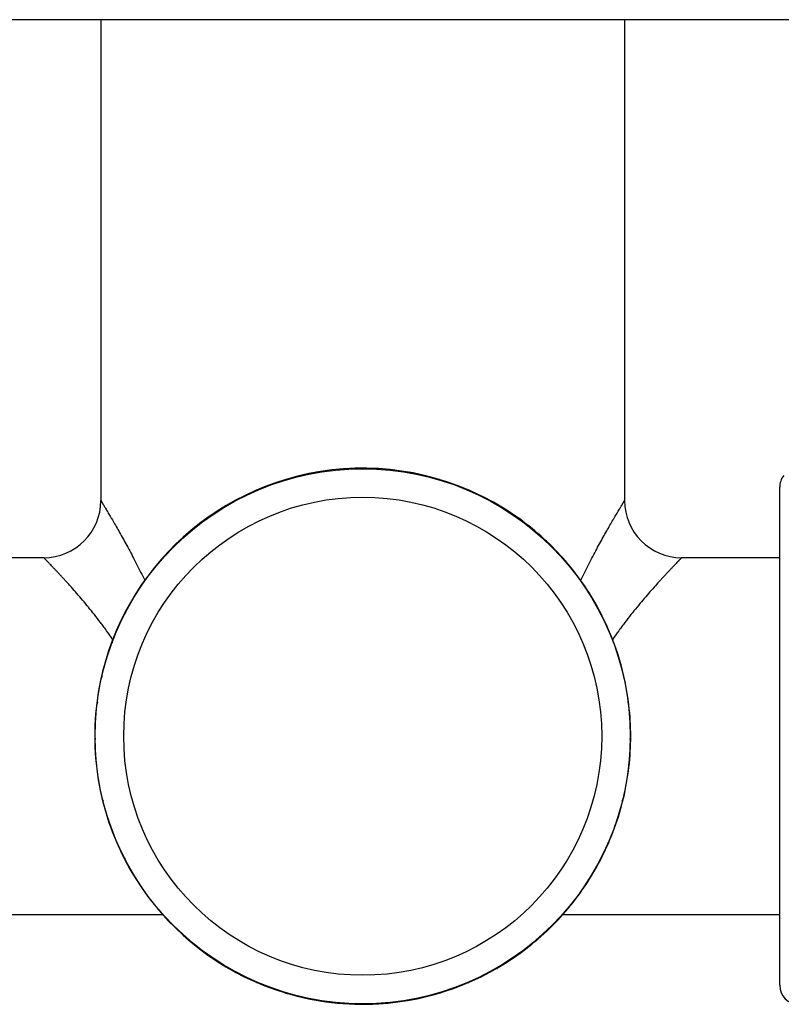
# Model space of a CAD drawing. Units: inches. Extents: x 0 to 11, y 0 to 8.5.
# Drawn here: x 5 to 5.7, y 2.6 to 3.4 of the extents above; entities that cross this region are included whole.
import ezdxf

# ---------------------------------------------------------------- set-up
doc = ezdxf.new("R2010")
doc.units = ezdxf.units.IN
doc.header["$LTSCALE"] = 0.605
doc.header["$MEASUREMENT"] = 0
doc.layers.get('0').update_dxf_attribs({"linetype": 'CONTINUOUS'})

msp = doc.modelspace()

# ---------------------------------------------------------------- linework, layer by layer
at = {"color": 7, "linetype": 'Continuous'}
for p, q in [((6.08661, 3.44895), (4.55861, 3.44895)), ((5.10261, 3.44895), (5.10261, 3.04495)), ((5.54261, 3.44895), (5.54261, 3.04495)), ((5.31215, 3.07149), (5.30961, 3.07177)), ((5.32261, 3.07215), (5.32261, 3.07174)), ((5.32261, 3.07215), (5.32261, 3.07174)), ((5.33562, 3.07177), (5.33308, 3.07149)), ((5.26065, 3.06303), (5.25811, 3.06271)), ((5.27068, 3.06608), (5.27078, 3.06568)), ((5.27068, 3.06608), (5.27078, 3.06568)), ((5.28343, 3.06871), (5.28101, 3.06785)), ((5.36422, 3.06785), (5.3618, 3.06871)), ((5.37455, 3.06608), (5.37445, 3.06568)), ((5.38712, 3.06271), (5.38458, 3.06303)), ((5.23334, 3.0537), (5.23119, 3.05231)), ((5.41404, 3.05231), (5.41189, 3.0537)), ((5.67301, 2.63775), (5.67301, 3.05615)), ((5.22155, 3.04819), (5.22173, 3.04783)), ((5.42368, 3.04819), (5.4235, 3.04783)), ((5.21249, 3.04291), (5.21009, 3.04202)), ((5.43514, 3.04202), (5.43274, 3.04291)), ((5.17786, 3.01946), (5.17812, 3.01915)), ((5.18807, 3.02753), (5.18629, 3.02569)), ((5.45894, 3.02569), (5.45716, 3.02753)), ((5.46737, 3.01946), (5.46711, 3.01915)), ((5.17026, 3.01223), (5.16814, 3.01081)), ((5.47709, 3.01081), (5.47497, 3.01223)), ((5.05461, 2.99695), (4.97221, 2.99695)), ((5.67301, 2.99695), (5.59061, 2.99695)), ((5.15005, 2.99164), (5.14875, 2.98943)), ((5.49648, 2.98943), (5.49518, 2.99164)), ((5.14198, 2.98143), (5.14231, 2.98118)), ((5.50325, 2.98143), (5.50292, 2.98118)), ((5.13625, 2.97264), (5.13451, 2.97077)), ((5.51072, 2.97077), (5.50898, 2.97264)), ((5.12133, 2.94794), (5.12058, 2.94549)), ((5.52465, 2.94549), (5.5239, 2.94794)), ((5.11258, 2.92818), (5.11245, 2.92837)), ((5.11583, 2.93614), (5.11621, 2.93598)), ((5.5294, 2.93614), (5.52902, 2.93598)), ((5.53279, 2.92836), (5.53266, 2.92817)), ((5.11229, 2.92628), (5.11103, 2.92405)), ((5.5342, 2.92405), (5.53294, 2.92628)), ((5.10347, 2.8988), (5.1033, 2.89624)), ((5.54193, 2.89624), (5.54176, 2.8988)), ((5.10084, 2.88605), (5.10124, 2.88598)), ((5.54439, 2.88605), (5.54399, 2.88598)), ((5.09966, 2.87564), (5.09895, 2.87318)), ((5.54628, 2.87318), (5.54557, 2.87564)), ((5.09741, 2.8469), (5.09784, 2.84434)), ((5.54739, 2.84434), (5.54781, 2.8469)), ((5.0978, 2.83385), (5.09821, 2.83388)), ((5.54743, 2.83385), (5.54702, 2.83388)), ((5.09906, 2.82345), (5.09893, 2.82089)), ((5.5463, 2.82089), (5.54617, 2.82345)), ((5.1035, 2.79493), (5.1045, 2.79257)), ((5.54073, 2.79257), (5.54172, 2.79493)), ((5.10688, 2.78236), (5.10727, 2.78248)), ((5.53835, 2.78236), (5.53796, 2.78248)), ((5.1105, 2.77252), (5.11097, 2.77)), ((5.53426, 2.77), (5.53473, 2.77252)), ((5.12141, 2.7458), (5.12292, 2.74374)), ((5.52231, 2.74374), (5.52382, 2.7458)), ((5.12759, 2.73435), (5.12794, 2.73455)), ((5.51764, 2.73435), (5.51729, 2.73455)), ((5.13338, 2.72561), (5.13442, 2.72327)), ((5.51081, 2.72327), (5.51185, 2.72561)), ((5.15464, 2.69695), (4.97221, 2.69695)), ((5.15016, 2.70213), (5.15211, 2.70046)), ((5.67301, 2.69695), (5.49059, 2.69695)), ((5.49312, 2.70046), (5.49507, 2.70213)), ((5.15881, 2.69241), (5.15911, 2.69269)), ((5.15881, 2.69241), (5.15911, 2.69269)), ((5.48642, 2.69241), (5.48612, 2.69269)), ((5.16647, 2.68524), (5.16801, 2.6832)), ((5.47722, 2.6832), (5.47876, 2.68524)), ((5.1882, 2.66626), (5.19048, 2.66509)), ((5.45475, 2.66509), (5.45703, 2.66626)), ((5.19887, 2.6588), (5.19909, 2.65914)), ((5.44636, 2.6588), (5.44614, 2.65914)), ((5.44636, 2.6588), (5.44614, 2.65914)), ((5.20797, 2.65359), (5.20994, 2.65196)), ((5.43529, 2.65196), (5.43726, 2.65359)), ((5.2335, 2.64013), (5.23598, 2.63952)), ((5.40925, 2.63952), (5.41173, 2.64013)), ((5.24559, 2.63533), (5.24573, 2.63572)), ((5.24559, 2.63533), (5.24573, 2.63572)), ((5.25565, 2.63236), (5.25794, 2.63123)), ((5.38728, 2.63123), (5.38958, 2.63236)), ((5.39964, 2.63533), (5.3995, 2.63572)), ((5.39964, 2.63533), (5.3995, 2.63572)), ((5.28359, 2.62515), (5.28615, 2.62513)), ((5.29647, 2.62327), (5.29652, 2.62368)), ((5.29647, 2.62327), (5.29652, 2.62368)), ((5.30694, 2.6227), (5.30944, 2.62213)), ((5.33579, 2.62213), (5.33829, 2.6227)), ((5.34876, 2.62327), (5.34871, 2.62368)), ((5.35908, 2.62513), (5.36164, 2.62515))]:
    msp.add_line(p, q, dxfattribs=at)
for radius in [0.2248, 0.2008]:
    msp.add_circle((5.32261, 2.84695), radius, dxfattribs=at)
for centre, radius, start, end in [((5.32261, 2.84695), 0.2252, 66.64492, 106.62433), ((5.32261, 2.84695), 0.2252, 106.64492, 253.291), ((5.68901, 3.05615), 0.016, 142.5, 180), ((5.32261, 2.84695), 0.2252, 53.31159, 66.62433), ((5.05461, 3.04495), 0.048, 270, 360), ((5.59061, 3.04495), 0.048, 180, 270), ((5.32261, 2.84695), 0.2252, 46.709, 53.291), ((5.32261, 2.84695), 0.2252, 33.37567, 46.68841), ((5.32261, 2.84695), 0.2252, 26.64492, 33.35508), ((5.32261, 2.84695), 0.2252, 6.709, 26.62433), ((5.32261, 2.84695), 0.2252, 359.97826, 6.68841), ((5.32261, 2.84695), 0.2252, 353.37567, 359.96771), ((5.32261, 2.84695), 0.2252, 346.64492, 353.35508), ((5.32261, 2.84695), 0.2252, 340.04233, 346.62433), ((5.32261, 2.84695), 0.2252, 333.31159, 340.02174), ((5.32261, 2.84695), 0.2252, 326.709, 333.291), ((5.32261, 2.84695), 0.2252, 313.37567, 326.68841), ((5.32261, 2.84695), 0.2252, 306.64492, 313.35508), ((5.32261, 2.84695), 0.2252, 273.37567, 306.62433), ((5.32261, 2.84695), 0.2252, 253.31159, 273.35508), ((5.68901, 2.63775), 0.016, 180, 270)]:
    msp.add_arc(centre, radius, start, end, dxfattribs=at)
for points, knots in [([(5.10261, 3.04495), (5.10262, 3.04495), (5.10262, 3.04495), (5.10262, 3.04494), (5.10262, 3.04493), (5.10263, 3.04493), (5.10263, 3.04491), (5.10265, 3.04489), (5.10267, 3.04486), (5.10269, 3.04482), (5.10273, 3.04476), (5.10277, 3.04469), (5.10282, 3.04462), (5.10287, 3.04453), (5.10295, 3.04439), (5.10307, 3.0442), (5.10323, 3.04393), (5.10342, 3.04362), (5.10363, 3.04328), (5.10386, 3.04289), (5.10411, 3.04247), (5.1045, 3.04183), (5.10504, 3.04093), (5.10575, 3.03974), (5.10655, 3.03841), (5.10743, 3.03694), (5.10838, 3.03533), (5.10941, 3.03359), (5.11051, 3.03172), (5.1121, 3.029), (5.11424, 3.02532), (5.11696, 3.02058), (5.11986, 3.01544), (5.12291, 3.00995), (5.12609, 3.00412), (5.12936, 2.99798), (5.1327, 2.99155), (5.13609, 2.98486), (5.13833, 2.98029), (5.13945, 2.97797)], [0, 0, 0, 0, 0.00002, 0.000079, 0.000177, 0.000315, 0.000492, 0.000708, 0.001259, 0.001967, 0.002831, 0.003853, 0.005031, 0.006364, 0.007853, 0.011297, 0.015358, 0.020031, 0.025312, 0.031194, 0.037671, 0.044738, 0.060608, 0.078741, 0.099068, 0.121516, 0.146007, 0.172461, 0.200799, 0.230939, 0.296302, 0.367921, 0.4452, 0.527585, 0.614567, 0.70569, 0.800542, 0.898754, 1, 1, 1, 1]), ([(5.50578, 2.97797), (5.5069, 2.98029), (5.50914, 2.98485), (5.51253, 2.99155), (5.51587, 2.99798), (5.51914, 3.00412), (5.52232, 3.00995), (5.52537, 3.01544), (5.52827, 3.02058), (5.53099, 3.02532), (5.53312, 3.029), (5.53472, 3.03172), (5.53582, 3.03359), (5.53685, 3.03533), (5.5378, 3.03694), (5.53868, 3.03841), (5.53948, 3.03974), (5.54019, 3.04093), (5.54073, 3.04183), (5.54112, 3.04247), (5.54137, 3.04289), (5.5416, 3.04328), (5.54181, 3.04362), (5.542, 3.04393), (5.54216, 3.0442), (5.54228, 3.04439), (5.54236, 3.04453), (5.54241, 3.04462), (5.54246, 3.04469), (5.5425, 3.04476), (5.54253, 3.04482), (5.54256, 3.04486), (5.54258, 3.04488), (5.54259, 3.0449), (5.54259, 3.04491), (5.5426, 3.04493), (5.54261, 3.04493), (5.54261, 3.04494), (5.54261, 3.04494), (5.54261, 3.04495), (5.54261, 3.04495), (5.54261, 3.04495)], [0, 0, 0, 0, 0.101246, 0.199458, 0.29431, 0.385433, 0.472415, 0.5548, 0.632078, 0.703698, 0.769061, 0.799201, 0.827539, 0.853993, 0.878484, 0.900932, 0.921259, 0.939392, 0.955262, 0.962328, 0.968806, 0.974688, 0.979969, 0.984642, 0.988703, 0.992146, 0.993636, 0.994969, 0.996147, 0.997168, 0.998033, 0.998741, 0.999036, 0.999292, 0.999508, 0.999685, 0.999823, 0.999921, 0.999956, 0.99998, 1, 1, 1, 1]), ([(5.11245, 2.92837), (5.1108, 2.93081), (5.10829, 2.93441), (5.10487, 2.93911), (5.10149, 2.94363), (5.09727, 2.94908), (5.09223, 2.95533), (5.0873, 2.96126), (5.08251, 2.96682), (5.07863, 2.97123), (5.07564, 2.97456), (5.07351, 2.97692), (5.07146, 2.97917), (5.06949, 2.98131), (5.06761, 2.98333), (5.06582, 2.98524), (5.06415, 2.98702), (5.06259, 2.98867), (5.06115, 2.99018), (5.06002, 2.99135), (5.05919, 2.99222), (5.05862, 2.99282), (5.05808, 2.99337), (5.05758, 2.99389), (5.05712, 2.99437), (5.05669, 2.99481), (5.0563, 2.99521), (5.05596, 2.99557), (5.05565, 2.99589), (5.05541, 2.99613), (5.05525, 2.9963), (5.05514, 2.99641), (5.05504, 2.99651), (5.05495, 2.9966), (5.05487, 2.99668), (5.05481, 2.99675), (5.05476, 2.9968), (5.05472, 2.99684), (5.0547, 2.99686), (5.05468, 2.99688), (5.05466, 2.9969), (5.05465, 2.99691), (5.05464, 2.99692), (5.05463, 2.99693), (5.05463, 2.99694), (5.05462, 2.99694), (5.05462, 2.99694), (5.05462, 2.99694), (5.05462, 2.99695), (5.05462, 2.99695), (5.05462, 2.99695), (5.05461, 2.99695), (5.05461, 2.99695)], [0, 0, 0, 0, 0.098378, 0.146596, 0.194121, 0.286947, 0.376533, 0.462498, 0.544401, 0.621733, 0.658507, 0.693915, 0.727873, 0.760293, 0.791084, 0.82015, 0.847392, 0.872713, 0.89601, 0.917186, 0.926947, 0.936142, 0.944759, 0.952787, 0.960215, 0.967034, 0.973234, 0.978806, 0.983743, 0.988036, 0.989939, 0.99168, 0.993256, 0.994669, 0.995917, 0.996999, 0.997915, 0.998311, 0.998665, 0.998977, 0.999249, 0.999478, 0.999666, 0.999744, 0.999812, 0.999869, 0.999916, 0.999953, 0.999979, 0.999988, 0.999995, 1, 1, 1, 1]), ([(5.59061, 2.99695), (5.59061, 2.99695), (5.59061, 2.99695), (5.59061, 2.99695), (5.59061, 2.99694), (5.59061, 2.99694), (5.59061, 2.99694), (5.5906, 2.99693), (5.59059, 2.99693), (5.59058, 2.99691), (5.59057, 2.9969), (5.59055, 2.99688), (5.59052, 2.99685), (5.59048, 2.99681), (5.59042, 2.99675), (5.59036, 2.99668), (5.59028, 2.9966), (5.59019, 2.99651), (5.59009, 2.99641), (5.58998, 2.9963), (5.58982, 2.99613), (5.58958, 2.99589), (5.58927, 2.99557), (5.58893, 2.99521), (5.58854, 2.99481), (5.58811, 2.99437), (5.58765, 2.99389), (5.58715, 2.99337), (5.58641, 2.99261), (5.5854, 2.99155), (5.58408, 2.99018), (5.58264, 2.98867), (5.58108, 2.98702), (5.57941, 2.98524), (5.57762, 2.98333), (5.57574, 2.98131), (5.57377, 2.97917), (5.57097, 2.97611), (5.5673, 2.97202), (5.56272, 2.96682), (5.55793, 2.96125), (5.553, 2.95533), (5.54796, 2.94908), (5.54374, 2.94363), (5.54036, 2.93911), (5.53694, 2.93441), (5.53443, 2.93081), (5.53278, 2.92837)], [0, 0, 0, 0, 0.000005, 0.000021, 0.000047, 0.000084, 0.000131, 0.000188, 0.000334, 0.000522, 0.000751, 0.001023, 0.001335, 0.002085, 0.003002, 0.004084, 0.005331, 0.006744, 0.00832, 0.010061, 0.011964, 0.016257, 0.021194, 0.026766, 0.032966, 0.039785, 0.047213, 0.055241, 0.063858, 0.082815, 0.10399, 0.127287, 0.152608, 0.179851, 0.208917, 0.239707, 0.272128, 0.306086, 0.378267, 0.455599, 0.537502, 0.623468, 0.713053, 0.805879, 0.853404, 0.901622, 1, 1, 1, 1])]:
    msp.add_open_spline(points, degree=3, knots=knots, dxfattribs=at)

doc.saveas('drawing.dxf')
